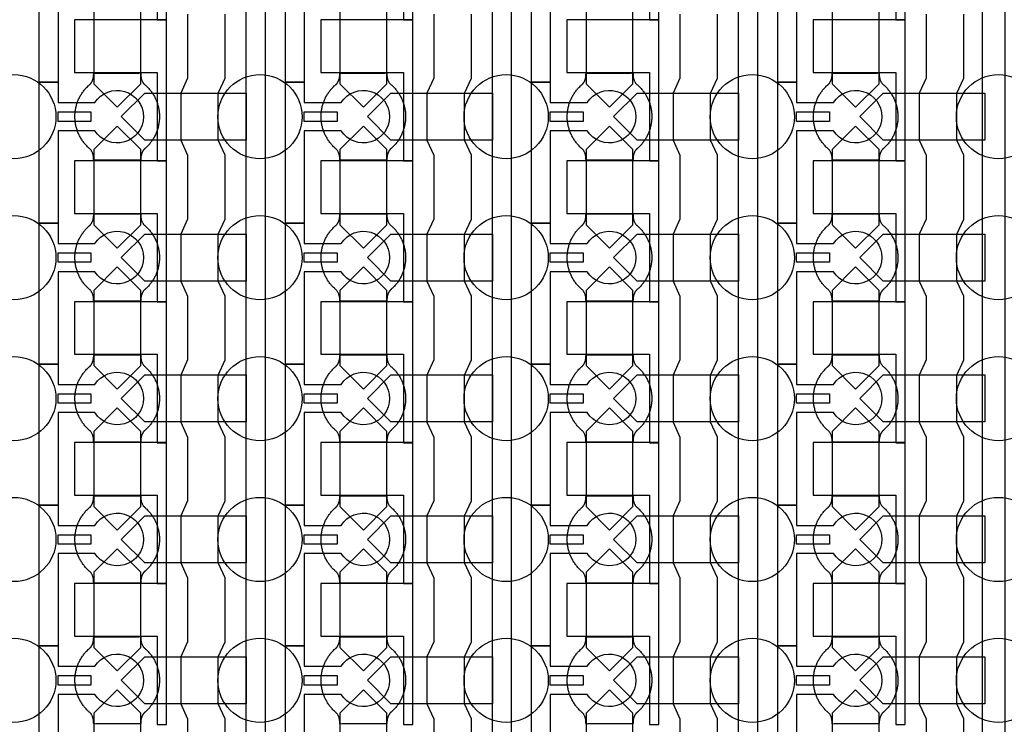
# Model space of a CAD drawing. Units: inches. Extents: x 2162 to 27761, y 806 to 47029.
# Drawn here: x 12397 to 15017, y 23197 to 25072 of the extents above; entities that cross this region are included whole.
import ezdxf

# ---------------------------------------------------------------- set-up
doc = ezdxf.new("R2010")
doc.units = ezdxf.units.IN
doc.header["$MEASUREMENT"] = 0
for name, color, linetype in [('Control', 20, 'Continuous'), ('Flow Round', 3, 'Continuous'), ('Flow Square', 132, 'Continuous')]:
    doc.layers.add(name, color=color, linetype=linetype)

msp = doc.modelspace()

# ---------------------------------------------------------------- linework, layer by layer
at = {"layer": 'Control', "ltscale": 2}
msp.add_lwpolyline([(15407.7, 8946.1), (14959.3, 8946.1), (14959.3, 30810.8), (15487.3, 31725.1), (15545.1, 31625.8), (15019, 30715), (15019, 9004), (15407.7, 9004)], close=True, dxfattribs=at)
at = {"layer": 'Control'}
for points in [[(13000.4, 8945.7), (13000.4, 30284.9), (12763.3, 30284.9), (12763.3, 30284.9), (12763.3, 30349.8), (13050.4, 30349.8), (13050.4, 8996.1), (13443.3, 8996.1), (13443.3, 8946.1), (13000.4, 8946.1)], [(13655.4, 8945.7), (13655.4, 30284.9), (13418.3, 30284.9), (13418.3, 30284.9), (13418.3, 30349.8), (13705.4, 30349.8), (13705.4, 8996.1), (14098.3, 8996.1), (14098.3, 8946.1), (13655.4, 8946.1)], [(14310.4, 8945.7), (14310.4, 30284.9), (14073.3, 30284.9), (14073.3, 30284.9), (14073.3, 30349.8), (14360.4, 30349.8), (14360.4, 8996.1), (14753.3, 8996.1), (14753.3, 8946.1), (14310.4, 8946.1)], [(12788.3, 25071.1), (12788.3, 25446.2), (12763.3, 25446.2), (12543.3, 25446.2), (12543.3, 25306.2), (12563.3, 25306.2), (12763.3, 25306.2), (12763.3, 25188.6), (12763.3, 25071.1)], [(13443.3, 25071.1), (13443.3, 25446.2), (13418.3, 25446.2), (13198.3, 25446.2), (13198.3, 25306.2), (13218.3, 25306.2), (13418.3, 25306.2), (13418.3, 25188.6), (13418.3, 25071.1)], [(14098.3, 25071.1), (14098.3, 25446.2), (14073.3, 25446.2), (13853.3, 25446.2), (13853.3, 25306.2), (13873.3, 25306.2), (14073.3, 25306.2), (14073.3, 25188.6), (14073.3, 25071.1)], [(14753.3, 25071.1), (14753.3, 25446.2), (14728.3, 25446.2), (14508.3, 25446.2), (14508.3, 25306.2), (14528.3, 25306.2), (14728.3, 25306.2), (14728.3, 25188.6), (14728.3, 25071.1)], [(12788.3, 24696.1), (12788.3, 25071.2), (12763.3, 25071.2), (12543.3, 25071.2), (12543.3, 24931.2), (12563.3, 24931.2), (12763.3, 24931.2), (12763.3, 24813.6), (12763.3, 24696.1)], [(13443.3, 24696.1), (13443.3, 25071.2), (13418.3, 25071.2), (13198.3, 25071.2), (13198.3, 24931.2), (13218.3, 24931.2), (13418.3, 24931.2), (13418.3, 24813.6), (13418.3, 24696.1)], [(14098.3, 24696.1), (14098.3, 25071.2), (14073.3, 25071.2), (13853.3, 25071.2), (13853.3, 24931.2), (13873.3, 24931.2), (14073.3, 24931.2), (14073.3, 24813.6), (14073.3, 24696.1)], [(14753.3, 24696.1), (14753.3, 25071.2), (14728.3, 25071.2), (14508.3, 25071.2), (14508.3, 24931.2), (14528.3, 24931.2), (14728.3, 24931.2), (14728.3, 24813.6), (14728.3, 24696.1)], [(12499.3, 24826.1), (12586.8, 24826.1), (12586.8, 24801.1), (12499.3, 24801.1)], [(13154.3, 24826.1), (13241.8, 24826.1), (13241.8, 24801.1), (13154.3, 24801.1)], [(13809.3, 24826.1), (13896.8, 24826.1), (13896.8, 24801.1), (13809.3, 24801.1)], [(14464.3, 24826.1), (14551.8, 24826.1), (14551.8, 24801.1), (14464.3, 24801.1)], [(12788.3, 24321.1), (12788.3, 24696.2), (12763.3, 24696.2), (12543.3, 24696.2), (12543.3, 24556.2), (12563.3, 24556.2), (12763.3, 24556.2), (12763.3, 24438.6), (12763.3, 24321.1)], [(13443.3, 24321.1), (13443.3, 24696.2), (13418.3, 24696.2), (13198.3, 24696.2), (13198.3, 24556.2), (13218.3, 24556.2), (13418.3, 24556.2), (13418.3, 24438.6), (13418.3, 24321.1)], [(14098.3, 24321.1), (14098.3, 24696.2), (14073.3, 24696.2), (13853.3, 24696.2), (13853.3, 24556.2), (13873.3, 24556.2), (14073.3, 24556.2), (14073.3, 24438.6), (14073.3, 24321.1)], [(14753.3, 24321.1), (14753.3, 24696.2), (14728.3, 24696.2), (14508.3, 24696.2), (14508.3, 24556.2), (14528.3, 24556.2), (14728.3, 24556.2), (14728.3, 24438.6), (14728.3, 24321.1)], [(12499.3, 24451.1), (12586.8, 24451.1), (12586.8, 24426.1), (12499.3, 24426.1)], [(13154.3, 24451.1), (13241.8, 24451.1), (13241.8, 24426.1), (13154.3, 24426.1)], [(13809.3, 24451.1), (13896.8, 24451.1), (13896.8, 24426.1), (13809.3, 24426.1)], [(14464.3, 24451.1), (14551.8, 24451.1), (14551.8, 24426.1), (14464.3, 24426.1)], [(12788.3, 23946.1), (12788.3, 24321.2), (12763.3, 24321.2), (12543.3, 24321.2), (12543.3, 24181.2), (12563.3, 24181.2), (12763.3, 24181.2), (12763.3, 24063.6), (12763.3, 23946.1)], [(13443.3, 23946.1), (13443.3, 24321.2), (13418.3, 24321.2), (13198.3, 24321.2), (13198.3, 24181.2), (13218.3, 24181.2), (13418.3, 24181.2), (13418.3, 24063.6), (13418.3, 23946.1)], [(14098.3, 23946.1), (14098.3, 24321.2), (14073.3, 24321.2), (13853.3, 24321.2), (13853.3, 24181.2), (13873.3, 24181.2), (14073.3, 24181.2), (14073.3, 24063.6), (14073.3, 23946.1)], [(14753.3, 23946.1), (14753.3, 24321.2), (14728.3, 24321.2), (14508.3, 24321.2), (14508.3, 24181.2), (14528.3, 24181.2), (14728.3, 24181.2), (14728.3, 24063.6), (14728.3, 23946.1)], [(12499.3, 24076.1), (12586.8, 24076.1), (12586.8, 24051.1), (12499.3, 24051.1)], [(13154.3, 24076.1), (13241.8, 24076.1), (13241.8, 24051.1), (13154.3, 24051.1)], [(13809.3, 24076.1), (13896.8, 24076.1), (13896.8, 24051.1), (13809.3, 24051.1)], [(14464.3, 24076.1), (14551.8, 24076.1), (14551.8, 24051.1), (14464.3, 24051.1)], [(12788.3, 23571.1), (12788.3, 23946.2), (12763.3, 23946.2), (12543.3, 23946.2), (12543.3, 23806.2), (12563.3, 23806.2), (12763.3, 23806.2), (12763.3, 23688.6), (12763.3, 23571.1)], [(13443.3, 23571.1), (13443.3, 23946.2), (13418.3, 23946.2), (13198.3, 23946.2), (13198.3, 23806.2), (13218.3, 23806.2), (13418.3, 23806.2), (13418.3, 23688.6), (13418.3, 23571.1)], [(14098.3, 23571.1), (14098.3, 23946.2), (14073.3, 23946.2), (13853.3, 23946.2), (13853.3, 23806.2), (13873.3, 23806.2), (14073.3, 23806.2), (14073.3, 23688.6), (14073.3, 23571.1)], [(14753.3, 23571.1), (14753.3, 23946.2), (14728.3, 23946.2), (14508.3, 23946.2), (14508.3, 23806.2), (14528.3, 23806.2), (14728.3, 23806.2), (14728.3, 23688.6), (14728.3, 23571.1)], [(12499.3, 23701.1), (12586.8, 23701.1), (12586.8, 23676.1), (12499.3, 23676.1)], [(13154.3, 23701.1), (13241.8, 23701.1), (13241.8, 23676.1), (13154.3, 23676.1)], [(13809.3, 23701.1), (13896.8, 23701.1), (13896.8, 23676.1), (13809.3, 23676.1)], [(14464.3, 23701.1), (14551.8, 23701.1), (14551.8, 23676.1), (14464.3, 23676.1)], [(12788.3, 23196.1), (12788.3, 23571.2), (12763.3, 23571.2), (12543.3, 23571.2), (12543.3, 23431.2), (12563.3, 23431.2), (12763.3, 23431.2), (12763.3, 23313.6), (12763.3, 23196.1)], [(13443.3, 23196.1), (13443.3, 23571.2), (13418.3, 23571.2), (13198.3, 23571.2), (13198.3, 23431.2), (13218.3, 23431.2), (13418.3, 23431.2), (13418.3, 23313.6), (13418.3, 23196.1)], [(14098.3, 23196.1), (14098.3, 23571.2), (14073.3, 23571.2), (13853.3, 23571.2), (13853.3, 23431.2), (13873.3, 23431.2), (14073.3, 23431.2), (14073.3, 23313.6), (14073.3, 23196.1)], [(14753.3, 23196.1), (14753.3, 23571.2), (14728.3, 23571.2), (14508.3, 23571.2), (14508.3, 23431.2), (14528.3, 23431.2), (14728.3, 23431.2), (14728.3, 23313.6), (14728.3, 23196.1)], [(12499.3, 23326.1), (12586.8, 23326.1), (12586.8, 23301.1), (12499.3, 23301.1)], [(13154.3, 23326.1), (13241.8, 23326.1), (13241.8, 23301.1), (13154.3, 23301.1)], [(13809.3, 23326.1), (13896.8, 23326.1), (13896.8, 23301.1), (13809.3, 23301.1)], [(14464.3, 23326.1), (14551.8, 23326.1), (14551.8, 23301.1), (14464.3, 23301.1)]]:
    msp.add_lwpolyline(points, close=True, dxfattribs=at)
for points in [[(12597.7, 25151.1), (12499.3, 25151.1), (12499.3, 24905.1), (12449.3, 24905.1), (12449.3, 25280.1), (12499.3, 25280.1), (12499.3, 25226.1), (12597.7, 25226.1, -3.442879)], [(13252.7, 25151.1), (13154.3, 25151.1), (13154.3, 24905.1), (13104.3, 24905.1), (13104.3, 25280.1), (13154.3, 25280.1), (13154.3, 25226.1), (13252.7, 25226.1, -3.442879)], [(13907.7, 25151.1), (13809.3, 25151.1), (13809.3, 24905.1), (13759.3, 24905.1), (13759.3, 25280.1), (13809.3, 25280.1), (13809.3, 25226.1), (13907.7, 25226.1, -3.442879)], [(14562.7, 25151.1), (14464.3, 25151.1), (14464.3, 24905.1), (14414.3, 24905.1), (14414.3, 25280.1), (14464.3, 25280.1), (14464.3, 25226.1), (14562.7, 25226.1, -3.442879)], [(12597.7, 24776.1), (12499.3, 24776.1), (12499.3, 24530.1), (12449.3, 24530.1), (12449.3, 24905.1), (12499.3, 24905.1), (12499.3, 24851.1), (12597.7, 24851.1, -3.442879)], [(13252.7, 24776.1), (13154.3, 24776.1), (13154.3, 24530.1), (13104.3, 24530.1), (13104.3, 24905.1), (13154.3, 24905.1), (13154.3, 24851.1), (13252.7, 24851.1, -3.442879)], [(13907.7, 24776.1), (13809.3, 24776.1), (13809.3, 24530.1), (13759.3, 24530.1), (13759.3, 24905.1), (13809.3, 24905.1), (13809.3, 24851.1), (13907.7, 24851.1, -3.442879)], [(14562.7, 24776.1), (14464.3, 24776.1), (14464.3, 24530.1), (14414.3, 24530.1), (14414.3, 24905.1), (14464.3, 24905.1), (14464.3, 24851.1), (14562.7, 24851.1, -3.442879)], [(12597.7, 24401.1), (12499.3, 24401.1), (12499.3, 24155.1), (12449.3, 24155.1), (12449.3, 24530.1), (12499.3, 24530.1), (12499.3, 24476.1), (12597.7, 24476.1, -3.442879)], [(13252.7, 24401.1), (13154.3, 24401.1), (13154.3, 24155.1), (13104.3, 24155.1), (13104.3, 24530.1), (13154.3, 24530.1), (13154.3, 24476.1), (13252.7, 24476.1, -3.442879)], [(13907.7, 24401.1), (13809.3, 24401.1), (13809.3, 24155.1), (13759.3, 24155.1), (13759.3, 24530.1), (13809.3, 24530.1), (13809.3, 24476.1), (13907.7, 24476.1, -3.442879)], [(14562.7, 24401.1), (14464.3, 24401.1), (14464.3, 24155.1), (14414.3, 24155.1), (14414.3, 24530.1), (14464.3, 24530.1), (14464.3, 24476.1), (14562.7, 24476.1, -3.442879)], [(12597.7, 24026.1), (12499.3, 24026.1), (12499.3, 23780.1), (12449.3, 23780.1), (12449.3, 24155.1), (12499.3, 24155.1), (12499.3, 24101.1), (12597.7, 24101.1, -3.442879)], [(13252.7, 24026.1), (13154.3, 24026.1), (13154.3, 23780.1), (13104.3, 23780.1), (13104.3, 24155.1), (13154.3, 24155.1), (13154.3, 24101.1), (13252.7, 24101.1, -3.442879)], [(13907.7, 24026.1), (13809.3, 24026.1), (13809.3, 23780.1), (13759.3, 23780.1), (13759.3, 24155.1), (13809.3, 24155.1), (13809.3, 24101.1), (13907.7, 24101.1, -3.442879)], [(14562.7, 24026.1), (14464.3, 24026.1), (14464.3, 23780.1), (14414.3, 23780.1), (14414.3, 24155.1), (14464.3, 24155.1), (14464.3, 24101.1), (14562.7, 24101.1, -3.442879)], [(12597.7, 23651.1), (12499.3, 23651.1), (12499.3, 23405.1), (12449.3, 23405.1), (12449.3, 23780.1), (12499.3, 23780.1), (12499.3, 23726.1), (12597.7, 23726.1, -3.442879)], [(13252.7, 23651.1), (13154.3, 23651.1), (13154.3, 23405.1), (13104.3, 23405.1), (13104.3, 23780.1), (13154.3, 23780.1), (13154.3, 23726.1), (13252.7, 23726.1, -3.442879)], [(13907.7, 23651.1), (13809.3, 23651.1), (13809.3, 23405.1), (13759.3, 23405.1), (13759.3, 23780.1), (13809.3, 23780.1), (13809.3, 23726.1), (13907.7, 23726.1, -3.442879)], [(14562.7, 23651.1), (14464.3, 23651.1), (14464.3, 23405.1), (14414.3, 23405.1), (14414.3, 23780.1), (14464.3, 23780.1), (14464.3, 23726.1), (14562.7, 23726.1, -3.442879)], [(12597.7, 23276.1), (12499.3, 23276.1), (12499.3, 23030.1), (12449.3, 23030.1), (12449.3, 23405.1), (12499.3, 23405.1), (12499.3, 23351.1), (12597.7, 23351.1, -3.442879)], [(13252.7, 23276.1), (13154.3, 23276.1), (13154.3, 23030.1), (13104.3, 23030.1), (13104.3, 23405.1), (13154.3, 23405.1), (13154.3, 23351.1), (13252.7, 23351.1, -3.442879)], [(13907.7, 23276.1), (13809.3, 23276.1), (13809.3, 23030.1), (13759.3, 23030.1), (13759.3, 23405.1), (13809.3, 23405.1), (13809.3, 23351.1), (13907.7, 23351.1, -3.442879)], [(14562.7, 23276.1), (14464.3, 23276.1), (14464.3, 23030.1), (14414.3, 23030.1), (14414.3, 23405.1), (14464.3, 23405.1), (14464.3, 23351.1), (14562.7, 23351.1, -3.442879)]]:
    msp.add_lwpolyline(points, format="xyb", close=True, dxfattribs=at)
for points in [[(12844.3, 25086.1), (12844.3, 24916.1), (12825.8, 24876.1), (12825.8, 24751.1), (12844.3, 24711.1), (12844.3, 24541.1), (12825.8, 24501.1), (12825.8, 24376.1), (12844.3, 24336.1), (12844.3, 24166.1), (12825.8, 24126.1), (12825.8, 24001.1), (12844.3, 23961.1), (12844.3, 23791.1), (12825.8, 23751.1), (12825.8, 23626.1), (12844.3, 23586.1), (12844.3, 23416.1), (12825.8, 23376.1), (12825.8, 23251.1), (12844.3, 23211.1), (12844.3, 23041.1)], [(12944.3, 23041.1), (12944.3, 23211.1), (12925.8, 23251.1), (12925.8, 23376.1), (12944.3, 23416.1), (12944.3, 23586.1), (12925.8, 23626.1), (12925.8, 23751.1), (12944.3, 23791.1), (12944.3, 23961.1), (12925.8, 24001.1), (12925.8, 24126.1), (12944.3, 24166.1), (12944.3, 24336.1), (12925.8, 24376.1), (12925.8, 24501.1), (12944.3, 24541.1), (12944.3, 24711.1), (12925.8, 24751.1), (12925.8, 24876.1), (12944.3, 24916.1), (12944.3, 25086.1)], [(13499.3, 25086.1), (13499.3, 24916.1), (13480.8, 24876.1), (13480.8, 24751.1), (13499.3, 24711.1), (13499.3, 24541.1), (13480.8, 24501.1), (13480.8, 24376.1), (13499.3, 24336.1), (13499.3, 24166.1), (13480.8, 24126.1), (13480.8, 24001.1), (13499.3, 23961.1), (13499.3, 23791.1), (13480.8, 23751.1), (13480.8, 23626.1), (13499.3, 23586.1), (13499.3, 23416.1), (13480.8, 23376.1), (13480.8, 23251.1), (13499.3, 23211.1), (13499.3, 23041.1)], [(13599.3, 23041.1), (13599.3, 23211.1), (13580.8, 23251.1), (13580.8, 23376.1), (13599.3, 23416.1), (13599.3, 23586.1), (13580.8, 23626.1), (13580.8, 23751.1), (13599.3, 23791.1), (13599.3, 23961.1), (13580.8, 24001.1), (13580.8, 24126.1), (13599.3, 24166.1), (13599.3, 24336.1), (13580.8, 24376.1), (13580.8, 24501.1), (13599.3, 24541.1), (13599.3, 24711.1), (13580.8, 24751.1), (13580.8, 24876.1), (13599.3, 24916.1), (13599.3, 25086.1)], [(14154.3, 25086.1), (14154.3, 24916.1), (14135.8, 24876.1), (14135.8, 24751.1), (14154.3, 24711.1), (14154.3, 24541.1), (14135.8, 24501.1), (14135.8, 24376.1), (14154.3, 24336.1), (14154.3, 24166.1), (14135.8, 24126.1), (14135.8, 24001.1), (14154.3, 23961.1), (14154.3, 23791.1), (14135.8, 23751.1), (14135.8, 23626.1), (14154.3, 23586.1), (14154.3, 23416.1), (14135.8, 23376.1), (14135.8, 23251.1), (14154.3, 23211.1), (14154.3, 23041.1)], [(14254.3, 23041.1), (14254.3, 23211.1), (14235.8, 23251.1), (14235.8, 23376.1), (14254.3, 23416.1), (14254.3, 23586.1), (14235.8, 23626.1), (14235.8, 23751.1), (14254.3, 23791.1), (14254.3, 23961.1), (14235.8, 24001.1), (14235.8, 24126.1), (14254.3, 24166.1), (14254.3, 24336.1), (14235.8, 24376.1), (14235.8, 24501.1), (14254.3, 24541.1), (14254.3, 24711.1), (14235.8, 24751.1), (14235.8, 24876.1), (14254.3, 24916.1), (14254.3, 25086.1)], [(14809.3, 25086.1), (14809.3, 24916.1), (14790.8, 24876.1), (14790.8, 24751.1), (14809.3, 24711.1), (14809.3, 24541.1), (14790.8, 24501.1), (14790.8, 24376.1), (14809.3, 24336.1), (14809.3, 24166.1), (14790.8, 24126.1), (14790.8, 24001.1), (14809.3, 23961.1), (14809.3, 23791.1), (14790.8, 23751.1), (14790.8, 23626.1), (14809.3, 23586.1), (14809.3, 23416.1), (14790.8, 23376.1), (14790.8, 23251.1), (14809.3, 23211.1), (14809.3, 23041.1)], [(14909.3, 23041.1), (14909.3, 23211.1), (14890.8, 23251.1), (14890.8, 23376.1), (14909.3, 23416.1), (14909.3, 23586.1), (14890.8, 23626.1), (14890.8, 23751.1), (14909.3, 23791.1), (14909.3, 23961.1), (14890.8, 24001.1), (14890.8, 24126.1), (14909.3, 24166.1), (14909.3, 24336.1), (14890.8, 24376.1), (14890.8, 24501.1), (14909.3, 24541.1), (14909.3, 24711.1), (14890.8, 24751.1), (14890.8, 24876.1), (14909.3, 24916.1), (14909.3, 25086.1)]]:
    msp.add_lwpolyline(points, dxfattribs=at)
at = {"layer": 'Flow Round'}
for points in [[(12719.3, 25001.2), (12719.3, 25101.2), (12656.8, 25163.7), (12594.3, 25101.2), (12594.3, 25001.2), (12594.3, 24901.2), (12656.8, 24838.7), (12719.3, 24901.2)], [(13374.3, 25001.2), (13374.3, 25101.2), (13311.8, 25163.7), (13249.3, 25101.2), (13249.3, 25001.2), (13249.3, 24901.2), (13311.8, 24838.7), (13374.3, 24901.2)], [(14029.3, 25001.2), (14029.3, 25101.2), (13966.8, 25163.7), (13904.3, 25101.2), (13904.3, 25001.2), (13904.3, 24901.2), (13966.8, 24838.7), (14029.3, 24901.2)], [(14684.3, 25001.2), (14684.3, 25101.2), (14621.8, 25163.7), (14559.3, 25101.2), (14559.3, 25001.2), (14559.3, 24901.2), (14621.8, 24838.7), (14684.3, 24901.2)], [(13000.4, 24876.2), (13000.4, 24751.2), (12730.3, 24751.2), (12667.8, 24813.7), (12730.3, 24876.2), (12980.4, 24876.2)], [(13655.4, 24876.2), (13655.4, 24751.2), (13385.3, 24751.2), (13322.8, 24813.7), (13385.3, 24876.2), (13635.4, 24876.2)], [(14310.4, 24876.2), (14310.4, 24751.2), (14040.3, 24751.2), (13977.8, 24813.7), (14040.3, 24876.2), (14290.4, 24876.2)], [(14965.4, 24876.2), (14965.4, 24751.2), (14695.3, 24751.2), (14632.8, 24813.7), (14695.3, 24876.2), (14945.4, 24876.2)], [(12719.3, 24626.2), (12719.3, 24726.2), (12656.8, 24788.7), (12594.3, 24726.2), (12594.3, 24626.2), (12594.3, 24526.2), (12656.8, 24463.7), (12719.3, 24526.2)], [(13374.3, 24626.2), (13374.3, 24726.2), (13311.8, 24788.7), (13249.3, 24726.2), (13249.3, 24626.2), (13249.3, 24526.2), (13311.8, 24463.7), (13374.3, 24526.2)], [(14029.3, 24626.2), (14029.3, 24726.2), (13966.8, 24788.7), (13904.3, 24726.2), (13904.3, 24626.2), (13904.3, 24526.2), (13966.8, 24463.7), (14029.3, 24526.2)], [(14684.3, 24626.2), (14684.3, 24726.2), (14621.8, 24788.7), (14559.3, 24726.2), (14559.3, 24626.2), (14559.3, 24526.2), (14621.8, 24463.7), (14684.3, 24526.2)], [(13000.4, 24501.2), (13000.4, 24376.2), (12730.3, 24376.2), (12667.8, 24438.7), (12730.3, 24501.2), (12980.4, 24501.2)], [(13655.4, 24501.2), (13655.4, 24376.2), (13385.3, 24376.2), (13322.8, 24438.7), (13385.3, 24501.2), (13635.4, 24501.2)], [(14310.4, 24501.2), (14310.4, 24376.2), (14040.3, 24376.2), (13977.8, 24438.7), (14040.3, 24501.2), (14290.4, 24501.2)], [(14965.4, 24501.2), (14965.4, 24376.2), (14695.3, 24376.2), (14632.8, 24438.7), (14695.3, 24501.2), (14945.4, 24501.2)], [(12719.3, 24251.2), (12719.3, 24351.2), (12656.8, 24413.7), (12594.3, 24351.2), (12594.3, 24251.2), (12594.3, 24151.2), (12656.8, 24088.7), (12719.3, 24151.2)], [(13374.3, 24251.2), (13374.3, 24351.2), (13311.8, 24413.7), (13249.3, 24351.2), (13249.3, 24251.2), (13249.3, 24151.2), (13311.8, 24088.7), (13374.3, 24151.2)], [(14029.3, 24251.2), (14029.3, 24351.2), (13966.8, 24413.7), (13904.3, 24351.2), (13904.3, 24251.2), (13904.3, 24151.2), (13966.8, 24088.7), (14029.3, 24151.2)], [(14684.3, 24251.2), (14684.3, 24351.2), (14621.8, 24413.7), (14559.3, 24351.2), (14559.3, 24251.2), (14559.3, 24151.2), (14621.8, 24088.7), (14684.3, 24151.2)], [(13000.4, 24126.2), (13000.4, 24001.2), (12730.3, 24001.2), (12667.8, 24063.7), (12730.3, 24126.2), (12980.4, 24126.2)], [(13655.4, 24126.2), (13655.4, 24001.2), (13385.3, 24001.2), (13322.8, 24063.7), (13385.3, 24126.2), (13635.4, 24126.2)], [(14310.4, 24126.2), (14310.4, 24001.2), (14040.3, 24001.2), (13977.8, 24063.7), (14040.3, 24126.2), (14290.4, 24126.2)], [(14965.4, 24126.2), (14965.4, 24001.2), (14695.3, 24001.2), (14632.8, 24063.7), (14695.3, 24126.2), (14945.4, 24126.2)], [(12719.3, 23876.2), (12719.3, 23976.2), (12656.8, 24038.7), (12594.3, 23976.2), (12594.3, 23876.2), (12594.3, 23776.2), (12656.8, 23713.7), (12719.3, 23776.2)], [(13374.3, 23876.2), (13374.3, 23976.2), (13311.8, 24038.7), (13249.3, 23976.2), (13249.3, 23876.2), (13249.3, 23776.2), (13311.8, 23713.7), (13374.3, 23776.2)], [(14029.3, 23876.2), (14029.3, 23976.2), (13966.8, 24038.7), (13904.3, 23976.2), (13904.3, 23876.2), (13904.3, 23776.2), (13966.8, 23713.7), (14029.3, 23776.2)], [(14684.3, 23876.2), (14684.3, 23976.2), (14621.8, 24038.7), (14559.3, 23976.2), (14559.3, 23876.2), (14559.3, 23776.2), (14621.8, 23713.7), (14684.3, 23776.2)], [(13000.4, 23751.2), (13000.4, 23626.2), (12730.3, 23626.2), (12667.8, 23688.7), (12730.3, 23751.2), (12980.4, 23751.2)], [(13655.4, 23751.2), (13655.4, 23626.2), (13385.3, 23626.2), (13322.8, 23688.7), (13385.3, 23751.2), (13635.4, 23751.2)], [(14310.4, 23751.2), (14310.4, 23626.2), (14040.3, 23626.2), (13977.8, 23688.7), (14040.3, 23751.2), (14290.4, 23751.2)], [(14965.4, 23751.2), (14965.4, 23626.2), (14695.3, 23626.2), (14632.8, 23688.7), (14695.3, 23751.2), (14945.4, 23751.2)], [(12719.3, 23501.2), (12719.3, 23601.2), (12656.8, 23663.7), (12594.3, 23601.2), (12594.3, 23501.2), (12594.3, 23401.2), (12656.8, 23338.7), (12719.3, 23401.2)], [(13374.3, 23501.2), (13374.3, 23601.2), (13311.8, 23663.7), (13249.3, 23601.2), (13249.3, 23501.2), (13249.3, 23401.2), (13311.8, 23338.7), (13374.3, 23401.2)], [(14029.3, 23501.2), (14029.3, 23601.2), (13966.8, 23663.7), (13904.3, 23601.2), (13904.3, 23501.2), (13904.3, 23401.2), (13966.8, 23338.7), (14029.3, 23401.2)], [(14684.3, 23501.2), (14684.3, 23601.2), (14621.8, 23663.7), (14559.3, 23601.2), (14559.3, 23501.2), (14559.3, 23401.2), (14621.8, 23338.7), (14684.3, 23401.2)], [(13000.4, 23376.2), (13000.4, 23251.2), (12730.3, 23251.2), (12667.8, 23313.7), (12730.3, 23376.2), (12980.4, 23376.2)], [(13655.4, 23376.2), (13655.4, 23251.2), (13385.3, 23251.2), (13322.8, 23313.7), (13385.3, 23376.2), (13635.4, 23376.2)], [(14310.4, 23376.2), (14310.4, 23251.2), (14040.3, 23251.2), (13977.8, 23313.7), (14040.3, 23376.2), (14290.4, 23376.2)], [(14965.4, 23376.2), (14965.4, 23251.2), (14695.3, 23251.2), (14632.8, 23313.7), (14695.3, 23376.2), (14945.4, 23376.2)], [(12719.3, 23126.2), (12719.3, 23226.2), (12656.8, 23288.7), (12594.3, 23226.2), (12594.3, 23126.2), (12594.3, 23026.2), (12656.8, 22963.7), (12719.3, 23026.2)], [(13374.3, 23126.2), (13374.3, 23226.2), (13311.8, 23288.7), (13249.3, 23226.2), (13249.3, 23126.2), (13249.3, 23026.2), (13311.8, 22963.7), (13374.3, 23026.2)], [(14029.3, 23126.2), (14029.3, 23226.2), (13966.8, 23288.7), (13904.3, 23226.2), (13904.3, 23126.2), (13904.3, 23026.2), (13966.8, 22963.7), (14029.3, 23026.2)], [(14684.3, 23126.2), (14684.3, 23226.2), (14621.8, 23288.7), (14559.3, 23226.2), (14559.3, 23126.2), (14559.3, 23026.2), (14621.8, 22963.7), (14684.3, 23026.2)]]:
    msp.add_lwpolyline(points, close=True, dxfattribs=at)
at = {"layer": 'Flow Square', "ltscale": 2}
for centre in [(12381.8, 24813.4), (13036.8, 24813.4), (13691.8, 24813.4), (14346.8, 24813.4), (15001.8, 24813.4), (12381.8, 24438.4), (13036.8, 24438.4), (13691.8, 24438.4), (14346.8, 24438.4), (15001.8, 24438.4), (12381.8, 24063.4), (13036.8, 24063.4), (13691.8, 24063.4), (14346.8, 24063.4), (15001.8, 24063.4), (12381.8, 23688.4), (13036.8, 23688.4), (13691.8, 23688.4), (14346.8, 23688.4), (15001.8, 23688.4), (12381.8, 23313.5), (13036.8, 23313.5), (13691.8, 23313.5), (14346.8, 23313.5), (15001.8, 23313.5)]:
    msp.add_circle(centre, 112, dxfattribs=at)
at = {"layer": 'Flow Square'}
for points in [[(12731.2, 24729.3), (12769.3, 24762.9), (12769.3, 24813.7), (12769.3, 24864.5), (12731.2, 24898.1), (12719.3, 24907.2), (12719.3, 24929.7), (12688.1, 24929.7), (12656.8, 24929.7), (12625.6, 24929.7), (12594.3, 24929.7), (12594.3, 24907.2), (12582.5, 24898.1), (12544.3, 24864.5), (12544.3, 24813.7), (12544.3, 24762.9), (12582.5, 24729.3), (12594.3, 24720.1), (12594.3, 24697.6), (12625.6, 24697.6), (12656.8, 24697.6), (12688.1, 24697.6), (12719.3, 24697.6), (12719.3, 24720.1), (12731.2, 24729.3)], [(13386.2, 24729.3), (13424.3, 24762.9), (13424.3, 24813.7), (13424.3, 24864.5), (13386.2, 24898.1), (13374.3, 24907.2), (13374.3, 24929.7), (13343.1, 24929.7), (13311.8, 24929.7), (13280.6, 24929.7), (13249.3, 24929.7), (13249.3, 24907.2), (13237.5, 24898.1), (13199.3, 24864.5), (13199.3, 24813.7), (13199.3, 24762.9), (13237.5, 24729.3), (13249.3, 24720.1), (13249.3, 24697.6), (13280.6, 24697.6), (13311.8, 24697.6), (13343.1, 24697.6), (13374.3, 24697.6), (13374.3, 24720.1), (13386.2, 24729.3)], [(14041.2, 24729.3), (14079.3, 24762.9), (14079.3, 24813.7), (14079.3, 24864.5), (14041.2, 24898.1), (14029.3, 24907.2), (14029.3, 24929.7), (13998.1, 24929.7), (13966.8, 24929.7), (13935.6, 24929.7), (13904.3, 24929.7), (13904.3, 24907.2), (13892.5, 24898.1), (13854.3, 24864.5), (13854.3, 24813.7), (13854.3, 24762.9), (13892.5, 24729.3), (13904.3, 24720.1), (13904.3, 24697.6), (13935.6, 24697.6), (13966.8, 24697.6), (13998.1, 24697.6), (14029.3, 24697.6), (14029.3, 24720.1), (14041.2, 24729.3)], [(14696.2, 24729.3), (14734.3, 24762.9), (14734.3, 24813.7), (14734.3, 24864.5), (14696.2, 24898.1), (14684.3, 24907.2), (14684.3, 24929.7), (14653.1, 24929.7), (14621.8, 24929.7), (14590.6, 24929.7), (14559.3, 24929.7), (14559.3, 24907.2), (14547.5, 24898.1), (14509.3, 24864.5), (14509.3, 24813.7), (14509.3, 24762.9), (14547.5, 24729.3), (14559.3, 24720.1), (14559.3, 24697.6), (14590.6, 24697.6), (14621.8, 24697.6), (14653.1, 24697.6), (14684.3, 24697.6), (14684.3, 24720.1), (14696.2, 24729.3)], [(12731.2, 24354.3), (12769.3, 24387.9), (12769.3, 24438.7), (12769.3, 24489.5), (12731.2, 24523.1), (12719.3, 24532.2), (12719.3, 24554.7), (12688.1, 24554.7), (12656.8, 24554.7), (12625.6, 24554.7), (12594.3, 24554.7), (12594.3, 24532.2), (12582.5, 24523.1), (12544.3, 24489.5), (12544.3, 24438.7), (12544.3, 24387.9), (12582.5, 24354.3), (12594.3, 24345.1), (12594.3, 24322.6), (12625.6, 24322.6), (12656.8, 24322.6), (12688.1, 24322.6), (12719.3, 24322.6), (12719.3, 24345.1), (12731.2, 24354.3)], [(13386.2, 24354.3), (13424.3, 24387.9), (13424.3, 24438.7), (13424.3, 24489.5), (13386.2, 24523.1), (13374.3, 24532.2), (13374.3, 24554.7), (13343.1, 24554.7), (13311.8, 24554.7), (13280.6, 24554.7), (13249.3, 24554.7), (13249.3, 24532.2), (13237.5, 24523.1), (13199.3, 24489.5), (13199.3, 24438.7), (13199.3, 24387.9), (13237.5, 24354.3), (13249.3, 24345.1), (13249.3, 24322.6), (13280.6, 24322.6), (13311.8, 24322.6), (13343.1, 24322.6), (13374.3, 24322.6), (13374.3, 24345.1), (13386.2, 24354.3)], [(14041.2, 24354.3), (14079.3, 24387.9), (14079.3, 24438.7), (14079.3, 24489.5), (14041.2, 24523.1), (14029.3, 24532.2), (14029.3, 24554.7), (13998.1, 24554.7), (13966.8, 24554.7), (13935.6, 24554.7), (13904.3, 24554.7), (13904.3, 24532.2), (13892.5, 24523.1), (13854.3, 24489.5), (13854.3, 24438.7), (13854.3, 24387.9), (13892.5, 24354.3), (13904.3, 24345.1), (13904.3, 24322.6), (13935.6, 24322.6), (13966.8, 24322.6), (13998.1, 24322.6), (14029.3, 24322.6), (14029.3, 24345.1), (14041.2, 24354.3)], [(14696.2, 24354.3), (14734.3, 24387.9), (14734.3, 24438.7), (14734.3, 24489.5), (14696.2, 24523.1), (14684.3, 24532.2), (14684.3, 24554.7), (14653.1, 24554.7), (14621.8, 24554.7), (14590.6, 24554.7), (14559.3, 24554.7), (14559.3, 24532.2), (14547.5, 24523.1), (14509.3, 24489.5), (14509.3, 24438.7), (14509.3, 24387.9), (14547.5, 24354.3), (14559.3, 24345.1), (14559.3, 24322.6), (14590.6, 24322.6), (14621.8, 24322.6), (14653.1, 24322.6), (14684.3, 24322.6), (14684.3, 24345.1), (14696.2, 24354.3)], [(12731.2, 23979.3), (12769.3, 24012.9), (12769.3, 24063.7), (12769.3, 24114.5), (12731.2, 24148.1), (12719.3, 24157.2), (12719.3, 24179.7), (12688.1, 24179.7), (12656.8, 24179.7), (12625.6, 24179.7), (12594.3, 24179.7), (12594.3, 24157.2), (12582.5, 24148.1), (12544.3, 24114.5), (12544.3, 24063.7), (12544.3, 24012.9), (12582.5, 23979.3), (12594.3, 23970.1), (12594.3, 23947.6), (12625.6, 23947.6), (12656.8, 23947.6), (12688.1, 23947.6), (12719.3, 23947.6), (12719.3, 23970.1), (12731.2, 23979.3)], [(13386.2, 23979.3), (13424.3, 24012.9), (13424.3, 24063.7), (13424.3, 24114.5), (13386.2, 24148.1), (13374.3, 24157.2), (13374.3, 24179.7), (13343.1, 24179.7), (13311.8, 24179.7), (13280.6, 24179.7), (13249.3, 24179.7), (13249.3, 24157.2), (13237.5, 24148.1), (13199.3, 24114.5), (13199.3, 24063.7), (13199.3, 24012.9), (13237.5, 23979.3), (13249.3, 23970.1), (13249.3, 23947.6), (13280.6, 23947.6), (13311.8, 23947.6), (13343.1, 23947.6), (13374.3, 23947.6), (13374.3, 23970.1), (13386.2, 23979.3)], [(14041.2, 23979.3), (14079.3, 24012.9), (14079.3, 24063.7), (14079.3, 24114.5), (14041.2, 24148.1), (14029.3, 24157.2), (14029.3, 24179.7), (13998.1, 24179.7), (13966.8, 24179.7), (13935.6, 24179.7), (13904.3, 24179.7), (13904.3, 24157.2), (13892.5, 24148.1), (13854.3, 24114.5), (13854.3, 24063.7), (13854.3, 24012.9), (13892.5, 23979.3), (13904.3, 23970.1), (13904.3, 23947.6), (13935.6, 23947.6), (13966.8, 23947.6), (13998.1, 23947.6), (14029.3, 23947.6), (14029.3, 23970.1), (14041.2, 23979.3)], [(14696.2, 23979.3), (14734.3, 24012.9), (14734.3, 24063.7), (14734.3, 24114.5), (14696.2, 24148.1), (14684.3, 24157.2), (14684.3, 24179.7), (14653.1, 24179.7), (14621.8, 24179.7), (14590.6, 24179.7), (14559.3, 24179.7), (14559.3, 24157.2), (14547.5, 24148.1), (14509.3, 24114.5), (14509.3, 24063.7), (14509.3, 24012.9), (14547.5, 23979.3), (14559.3, 23970.1), (14559.3, 23947.6), (14590.6, 23947.6), (14621.8, 23947.6), (14653.1, 23947.6), (14684.3, 23947.6), (14684.3, 23970.1), (14696.2, 23979.3)], [(12731.2, 23604.3), (12769.3, 23637.9), (12769.3, 23688.7), (12769.3, 23739.5), (12731.2, 23773.1), (12719.3, 23782.2), (12719.3, 23804.7), (12688.1, 23804.7), (12656.8, 23804.7), (12625.6, 23804.7), (12594.3, 23804.7), (12594.3, 23782.2), (12582.5, 23773.1), (12544.3, 23739.5), (12544.3, 23688.7), (12544.3, 23637.9), (12582.5, 23604.3), (12594.3, 23595.1), (12594.3, 23572.6), (12625.6, 23572.6), (12656.8, 23572.6), (12688.1, 23572.6), (12719.3, 23572.6), (12719.3, 23595.1), (12731.2, 23604.3)], [(13386.2, 23604.3), (13424.3, 23637.9), (13424.3, 23688.7), (13424.3, 23739.5), (13386.2, 23773.1), (13374.3, 23782.2), (13374.3, 23804.7), (13343.1, 23804.7), (13311.8, 23804.7), (13280.6, 23804.7), (13249.3, 23804.7), (13249.3, 23782.2), (13237.5, 23773.1), (13199.3, 23739.5), (13199.3, 23688.7), (13199.3, 23637.9), (13237.5, 23604.3), (13249.3, 23595.1), (13249.3, 23572.6), (13280.6, 23572.6), (13311.8, 23572.6), (13343.1, 23572.6), (13374.3, 23572.6), (13374.3, 23595.1), (13386.2, 23604.3)], [(14041.2, 23604.3), (14079.3, 23637.9), (14079.3, 23688.7), (14079.3, 23739.5), (14041.2, 23773.1), (14029.3, 23782.2), (14029.3, 23804.7), (13998.1, 23804.7), (13966.8, 23804.7), (13935.6, 23804.7), (13904.3, 23804.7), (13904.3, 23782.2), (13892.5, 23773.1), (13854.3, 23739.5), (13854.3, 23688.7), (13854.3, 23637.9), (13892.5, 23604.3), (13904.3, 23595.1), (13904.3, 23572.6), (13935.6, 23572.6), (13966.8, 23572.6), (13998.1, 23572.6), (14029.3, 23572.6), (14029.3, 23595.1), (14041.2, 23604.3)], [(14696.2, 23604.3), (14734.3, 23637.9), (14734.3, 23688.7), (14734.3, 23739.5), (14696.2, 23773.1), (14684.3, 23782.2), (14684.3, 23804.7), (14653.1, 23804.7), (14621.8, 23804.7), (14590.6, 23804.7), (14559.3, 23804.7), (14559.3, 23782.2), (14547.5, 23773.1), (14509.3, 23739.5), (14509.3, 23688.7), (14509.3, 23637.9), (14547.5, 23604.3), (14559.3, 23595.1), (14559.3, 23572.6), (14590.6, 23572.6), (14621.8, 23572.6), (14653.1, 23572.6), (14684.3, 23572.6), (14684.3, 23595.1), (14696.2, 23604.3)], [(12731.2, 23229.3), (12769.3, 23262.9), (12769.3, 23313.7), (12769.3, 23364.5), (12731.2, 23398.1), (12719.3, 23407.2), (12719.3, 23429.7), (12688.1, 23429.7), (12656.8, 23429.7), (12625.6, 23429.7), (12594.3, 23429.7), (12594.3, 23407.2), (12582.5, 23398.1), (12544.3, 23364.5), (12544.3, 23313.7), (12544.3, 23262.9), (12582.5, 23229.3), (12594.3, 23220.1), (12594.3, 23197.6), (12625.6, 23197.6), (12656.8, 23197.6), (12688.1, 23197.6), (12719.3, 23197.6), (12719.3, 23220.1), (12731.2, 23229.3)], [(13386.2, 23229.3), (13424.3, 23262.9), (13424.3, 23313.7), (13424.3, 23364.5), (13386.2, 23398.1), (13374.3, 23407.2), (13374.3, 23429.7), (13343.1, 23429.7), (13311.8, 23429.7), (13280.6, 23429.7), (13249.3, 23429.7), (13249.3, 23407.2), (13237.5, 23398.1), (13199.3, 23364.5), (13199.3, 23313.7), (13199.3, 23262.9), (13237.5, 23229.3), (13249.3, 23220.1), (13249.3, 23197.6), (13280.6, 23197.6), (13311.8, 23197.6), (13343.1, 23197.6), (13374.3, 23197.6), (13374.3, 23220.1), (13386.2, 23229.3)], [(14041.2, 23229.3), (14079.3, 23262.9), (14079.3, 23313.7), (14079.3, 23364.5), (14041.2, 23398.1), (14029.3, 23407.2), (14029.3, 23429.7), (13998.1, 23429.7), (13966.8, 23429.7), (13935.6, 23429.7), (13904.3, 23429.7), (13904.3, 23407.2), (13892.5, 23398.1), (13854.3, 23364.5), (13854.3, 23313.7), (13854.3, 23262.9), (13892.5, 23229.3), (13904.3, 23220.1), (13904.3, 23197.6), (13935.6, 23197.6), (13966.8, 23197.6), (13998.1, 23197.6), (14029.3, 23197.6), (14029.3, 23220.1), (14041.2, 23229.3)], [(14696.2, 23229.3), (14734.3, 23262.9), (14734.3, 23313.7), (14734.3, 23364.5), (14696.2, 23398.1), (14684.3, 23407.2), (14684.3, 23429.7), (14653.1, 23429.7), (14621.8, 23429.7), (14590.6, 23429.7), (14559.3, 23429.7), (14559.3, 23407.2), (14547.5, 23398.1), (14509.3, 23364.5), (14509.3, 23313.7), (14509.3, 23262.9), (14547.5, 23229.3), (14559.3, 23220.1), (14559.3, 23197.6), (14590.6, 23197.6), (14621.8, 23197.6), (14653.1, 23197.6), (14684.3, 23197.6), (14684.3, 23220.1), (14696.2, 23229.3)]]:
    msp.add_rational_spline(points, [1, 0.91131779256, 1, 0.91131779256, 1, 1, 1, 1, 1, 1, 1, 1, 1, 0.91131779256, 1, 0.91131779256, 1, 1, 1, 1, 1, 1, 1, 1, 1], degree=2, knots=[0, 0, 0, 0.848645, 0.848645, 1.697291, 1.697291, 2.697291, 2.697291, 3.697291, 3.697291, 4.697291, 4.697291, 5.697291, 5.697291, 6.545936, 6.545936, 7.394582, 7.394582, 8.394582, 8.394582, 9.394582, 9.394582, 10.394582, 10.394582, 11.394582, 11.394582, 11.394582], dxfattribs=at)

doc.saveas('drawing.dxf')
